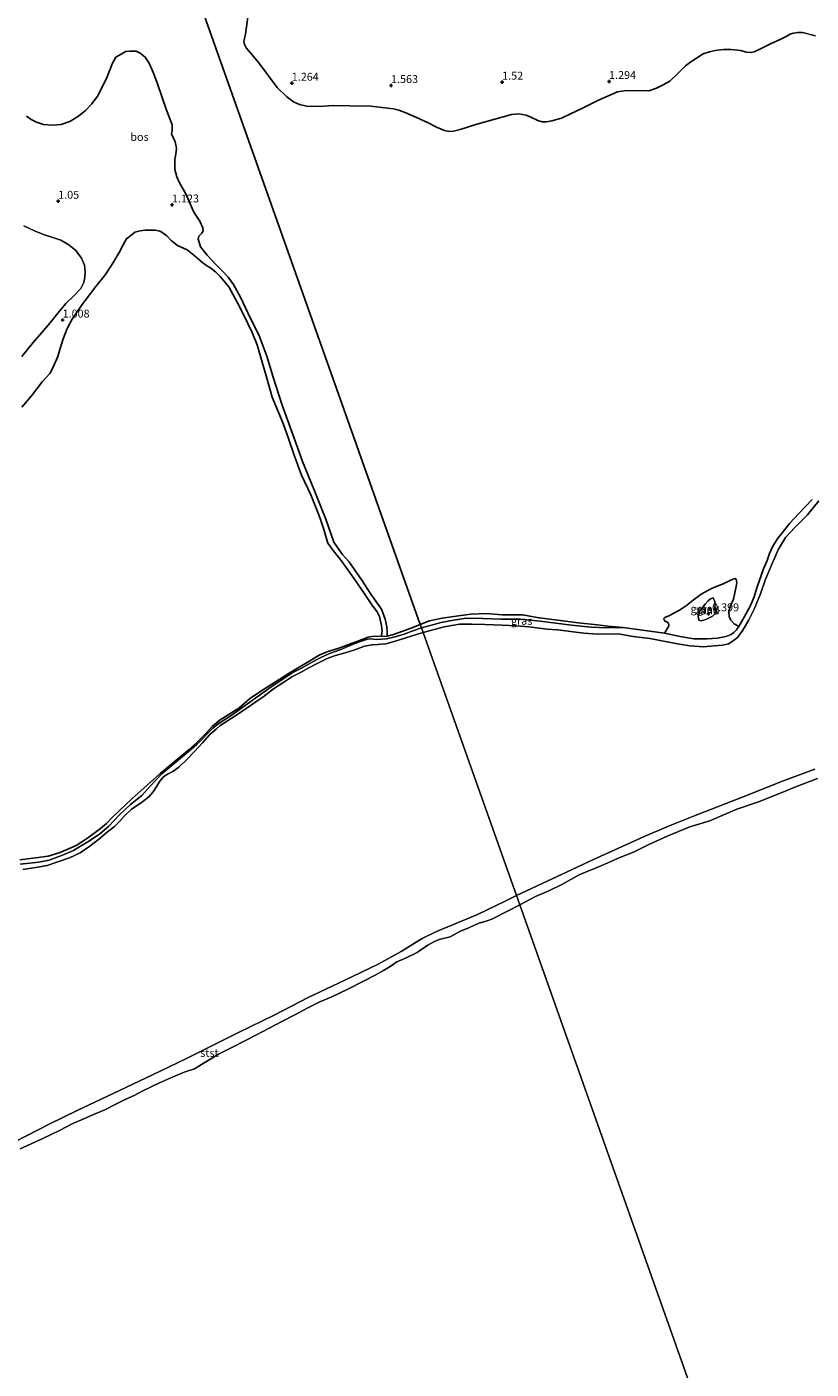
# Model space of a CAD drawing. Units: metres. Extents: x 49996 to 60003, y 418750 to 425003.
# Drawn here: x 53874 to 54122, y 421413 to 421836 of the extents above; entities that cross this region are included whole.
import ezdxf
from ezdxf.enums import TextEntityAlignment as Align

# ---------------------------------------------------------------- set-up
doc = ezdxf.new("R2010")
doc.units = ezdxf.units.M
doc.layers.get('0').update_dxf_attribs({"lineweight": 25})
for name, color, linetype, lineweight in [('B-ME-GR-BOMENSTRUIKEN-GV-B6', 93, 'Continuous', 18), ('B-ME-GW-KRUINLIJN-L-B1', 93, 'Continuous', 18), ('B-ME-GW-TEENLIJN-L-B1', 93, 'Continuous', 18), ('B-ME-IE-GRASLAND-GV-B6', 93, 'Continuous', 18), ('B-ME-IE-GRONDWERKLIJN-GROND_NIETINGERICHT-GV-B6', 253, 'Continuous', 18), ('B-ME-IE-HULPGEOMETRIE-L-B1', 53, 'Continuous', 18), ('B-ME-OB-BEKLEDING-GV-B6', 253, 'Continuous', 18), ('B-ME-OB-WATERLIJN-L-B1', 133, 'OB-WATERLIJN', 18), ('B-ME-OG-WATER-GV-B6', 153, 'Continuous', 18)]:
    doc.layers.add(name, color=color, linetype=linetype, lineweight=lineweight)
doc.layers.add('B-ME-GR-BOS-GV-B6', color=10, linetype='Continuous')
doc.layers.add('B-ME-GW-HOOGTEPUNT-S-B1', color=10, linetype='Continuous')
doc.styles.add('NLCS-ISO', font='NLCS-ISO.TTF')
doc.linetypes.add('OB-WATERLIJN', pattern='A,10,[32,NLCS.SHX,S=2,R=0,X=0,Y=0],-12', length=22)

# ---------------------------------------------------------------- blocks, each defined once
blk = doc.blocks.new('hoogtepunt')
for p, q in [((-0.5, 0), (0.5, 0)), ((0, 0.5), (0, -0.5))]:
    blk.add_line(p, q)

msp = doc.modelspace()

# ---------------------------------------------------------------- linework, layer by layer
at = {"layer": 'B-ME-GR-BOMENSTRUIKEN-GV-B6'}
for points in [[(53873.025, 421773.388, 1.037), (53876.441, 421771.823, 1.083), (53879.258, 421770.705, 1.106)], [(53879.258, 421770.705, 1.106), (53882.184, 421769.745, 1.126), (53884.671, 421768.881, 1.118), (53887.198, 421767.421, 1.095), (53889.409, 421765.691, 1.076), (53891.247, 421763.265, 1.06), (53892.195, 421761.067, 1.083), (53892.449, 421758.877, 1.095), (53892.275, 421757.112, 1.102), (53891.979, 421755.589, 1.102), (53890.978, 421753.624, 1.064), (53888.859, 421751.362, 1.056), (53886.278, 421748.903, 1.11), (53883.737, 421745.847, 1.095), (53881.221, 421742.719, 1.095), (53878.062, 421739.088, 1.025), (53875.944, 421736.583, 1.079), (53872.363, 421732.159, 1.014)]]:
    msp.add_polyline3d(points, dxfattribs=at)
at = {"layer": 'B-ME-GR-BOS-GV-B6'}
for points in [[(53872.458, 421889.693, 1.347), (53874.932, 421890.128, 1.347), (53877.443, 421890.333, 1.35), (53879.834, 421890.297, 1.358), (53882.734, 421890.069, 1.35), (53886.723, 421889.364, 1.347), (53889.43, 421888.87, 1.35), (53891.763, 421888.532, 1.347), (53894.324, 421888.351, 1.347), (53897.067, 421888.111, 1.347), (53899.485, 421887.639, 1.35), (53901.141, 421887.273, 1.347), (53903.138, 421886.498, 1.324), (53905.268, 421885.446, 1.32), (53907.097, 421884.331, 1.32), (53909.485, 421882.519, 1.32), (53912.651, 421879.842, 1.32), (53915.077, 421877.559, 1.316), (53917.643, 421874.761, 1.316), (53998.241, 421647.656, 0.535)], [(54122.009, 421687.074, -0.086), (54117.743, 421682.689, 0.01), (54114.806, 421679.491, -0.036), (54112.577, 421676.7, -0.067), (54110.909, 421674.507, -0.09), (54109.461, 421672.147, -0.112), (54108.542, 421670.01, -0.12), (54107.743, 421667.875, -0.128), (54106.577, 421665.167, -0.128), (54104.503, 421659.236, -0.112), (54103.7, 421656.412, -0.101), (54102.474, 421653.643, -0.097), (54100.521, 421649.936, -0.105), (54098.789, 421646.993, -0.135), (54097.371, 421647.832, 0.048), (54096.299, 421648.952, 0.082), (54095.817, 421650.115, 0.063), (54095.691, 421651.763, 0.04), (54096.213, 421653.515, 0.033), (54097.106, 421655.595, 0.029), (54097.601, 421657.659, 0.036), (54097.977, 421659.602, 0.04), (54098.167, 421660.916, 0.044), (54097.975, 421661.938, 0.048), (54097.588, 421662.126, 0.052), (54096.508, 421661.753, 0.052), (54093.85, 421660.472, 0.048), (54090.421, 421659.086, 0.033), (54086.962, 421657.206, 0.029), (54084.382, 421655.347, -0.028), (54082.33, 421653.591, -0.025), (54080.059, 421652.122, -0.006), (54076.768, 421650.34, 0.078), (54075.436, 421649.88, 0.116), (54075.115, 421649.527, 0.12), (54075.228, 421649.083, 0.128), (54075.557, 421648.713, 0.131), (54076.393, 421648.277, 0.082), (54076.737, 421647.631, 0.105), (54076.705, 421647.257, 0.105), (54076.482, 421646.737, 0.093), (54075.334, 421644.912, -0.158), (54068.448, 421645.888, -0.151), (54062.24, 421646.654, -0.101), (54057.462, 421647.145, -0.025), (54054.148, 421647.496, 0.22), (54048.122, 421648.203, 0.266), (54041.625, 421648.99, 0.27), (54035.757, 421649.711, 0.273), (54030.514, 421650.729, 0.315), (54024.085, 421650.731, 0.346), (54019.164, 421651.052, 0.358), (54014.151, 421650.936, 0.358), (54010.254, 421650.398, 0.369), (54005.09, 421649.665, 0.319), (54001.172, 421648.837, 0.342), (53998.241, 421647.656, 0.535), (53917.643, 421874.761, 1.316)], [(53944.169, 421842.341, 1.232), (53943.023, 421833.901, 1.225), (53942.543, 421831.564, 1.221), (53942.685, 421830.688, 1.221), (53943.214, 421829.624, 1.221), (53944.456, 421828.123, 1.217), (53947.221, 421824.895, 1.213), (53953.016, 421817.085, 1.244), (53956.065, 421814.197, 1.225), (53958.223, 421812.61, 1.248), (53960.119, 421811.777, 1.274), (53962.325, 421811.212, 1.316), (53966.137, 421811.121, 1.316), (53970.714, 421811.376, 1.403), (53975.848, 421811.3, 1.411), (53982.629, 421811.23, 1.441), (53989.816, 421810.335, 1.464), (53991.491, 421809.908, 1.468), (53993.7, 421809.103, 1.457), (53997.058, 421807.649, 1.438), (54000.537, 421806.076, 1.438), (54003.33, 421804.628, 1.438), (54005.855, 421803.49, 1.434), (54007.384, 421803.254, 1.426), (54008.73, 421803.317, 1.403), (54010.817, 421803.796, 1.381), (54015.764, 421805.425, 1.354), (54021.816, 421807.115, 1.358), (54027.066, 421808.567, 1.381), (54029.323, 421808.784, 1.476), (54031.612, 421808.328, 1.449), (54033.133, 421807.767, 1.426), (54035.344, 421806.722, 1.362), (54036.695, 421806.304, 1.354), (54038.066, 421806.295, 1.346), (54039.782, 421806.566, 1.343), (54042.79, 421807.404, 1.369), (54045.445, 421808.684, 1.35), (54049.69, 421810.714, 1.312), (54054.485, 421813.134, 1.324), (54060.467, 421815.724, 1.282), (54063.287, 421816.176, 1.308), (54066.702, 421816.069, 1.301), (54068.818, 421816.116, 1.267), (54070.357, 421816.085, 1.255), (54072.812, 421816.893, 1.255), (54074.976, 421817.963, 1.255), (54077.008, 421819.067, 1.327), (54079.554, 421821.475, 1.381), (54082.016, 421823.894, 1.4), (54083.625, 421825.174, 1.384), (54087.54, 421827.694, 1.384), (54089.588, 421828.401, 1.384), (54091.303, 421828.793, 1.384), (54094.029, 421829.051, 1.384), (54096.349, 421829.088, 1.381), (54099.394, 421828.773, 1.381), (54101.239, 421828.204, 1.384), (54102.55, 421828.134, 1.384), (54103.714, 421828.375, 1.384), (54105.197, 421829.089, 1.384), (54108.795, 421830.895, 1.392), (54112.05, 421832.302, 1.392), (54114.166, 421833.395, 1.396), (54114.905, 421833.932, 1.396), (54116.044, 421834.245, 1.392), (54117.412, 421834.476, 1.396), (54118.963, 421834.409, 1.392), (54123.049, 421833.408, 1.377)], [(53998.241, 421647.656, 0.535), (53995.901, 421646.655, 0.508), (53992.716, 421645.497, 0.501), (53989.734, 421644.447, 0.452), (53987.724, 421643.925, 0.414), (53987.752, 421645.422, 0.598), (53987.704, 421646.879, 0.644), (53987.125, 421649.304, 0.621), (53985.974, 421652.463, 0.736), (53982.642, 421657.181, 0.919), (53979.818, 421661.587, 0.896), (53975.647, 421667.472, 0.927), (53973.57, 421669.793, 0.896), (53970.919, 421673.572, 0.938), (53968.371, 421680.854, 0.896), (53964.617, 421690.389, 0.907), (53961, 421699.043, 0.949), (53958.831, 421705.324, 0.957), (53954.621, 421716.801, 1.087), (53951.763, 421725.712, 1.213), (53949.774, 421732.296, 1.202), (53947.217, 421739.011, 1.202), (53944.461, 421744.408, 1.224), (53941.604, 421750.698, 1.37), (53939.289, 421754.914, 1.496), (53937.587, 421757.2, 1.599), (53935.718, 421759.147, 1.568), (53933.606, 421761.335, 1.499), (53930.898, 421764.208, 1.37), (53928.772, 421766.794, 1.324), (53928.244, 421768.591, 1.255), (53928.036, 421769.206, 1.251), (53928.309, 421770.186, 1.301), (53929.21, 421771.096, 1.373), (53929.665, 421771.895, 1.4), (53929.516, 421772.812, 1.408), (53928.563, 421774.909, 1.415), (53926.75, 421777.763, 1.385), (53924.076, 421783.752, 1.358), (53922.309, 421786.823, 1.331), (53921.333, 421788.871, 1.362), (53920.766, 421791.26, 1.358), (53920.738, 421794.436, 1.484), (53920.996, 421796.055, 1.503), (53921.276, 421797.965, 1.545), (53920.856, 421799.919, 1.572), (53920.149, 421801.293, 1.572), (53919.685, 421802.426, 1.58), (53919.86, 421803.574, 1.591), (53919.888, 421805.277, 1.595), (53917.943, 421810.303, 1.553), (53915.333, 421817.887, 1.507), (53913.938, 421821.648, 1.522), (53912.582, 421824.818, 1.541), (53911.341, 421826.696, 1.484), (53909.801, 421827.908, 1.377), (53908.458, 421828.542, 1.347), (53906.465, 421828.592, 1.354), (53905.221, 421828.453, 1.312), (53902.102, 421826.711, 1.247), (53901.012, 421824.81, 1.263), (53899.188, 421819.958, 1.194), (53896.269, 421814.412, 1.24), (53894.542, 421811.892, 1.232), (53892.463, 421809.816, 1.247), (53890.249, 421808.018, 1.244), (53887.528, 421806.411, 1.247), (53884.791, 421805.443, 1.259), (53882.099, 421805.176, 1.247), (53879.212, 421805.367, 1.202), (53876.986, 421806.105, 1.205), (53875.303, 421807.027, 1.224), (53873.921, 421808.01, 1.179)], [(53872.366, 421716.193, 0.949), (53875.416, 421719.806, 0.988), (53878.849, 421724.195, 1.018), (53881.287, 421726.876, 0.995), (53882.172, 421728.668, 0.988), (53883.797, 421732.202, 1.041), (53884.414, 421734.428, 1.041), (53885.412, 421737.79, 1.037), (53886.665, 421740.997, 1.03), (53888.305, 421744.012, 1.033), (53891.422, 421748.616, 1.011), (53895.718, 421754.265, 1.095), (53898.779, 421758.085, 1.06), (53901.129, 421761.623, 1.064), (53903.153, 421765.05, 1.064), (53904.397, 421767.448, 1.083), (53905.487, 421769.349, 1.098), (53907.195, 421770.734, 1.129), (53908.134, 421771.415, 1.14), (53909.786, 421771.894, 1.137), (53911.367, 421772.108, 1.144), (53914.604, 421772.075, 1.129), (53915.97, 421771.732, 1.114), (53916.636, 421771.433, 1.133), (53918.2, 421770.269, 1.125), (53919.596, 421768.766, 1.152), (53921.572, 421767.218, 1.121), (53924.562, 421765.892, 1.19), (53926.756, 421764.176, 1.263), (53928.879, 421762.314, 1.251), (53930.127, 421761.366, 1.385), (53932.102, 421760.06, 1.438), (53933.605, 421758.956, 1.469), (53934.989, 421757.489, 1.484), (53937.759, 421754.194, 1.37), (53940.403, 421749.364, 1.316), (53942.269, 421745.641, 1.286), (53945.1, 421739.785, 1.194), (53946.689, 421735.928, 1.19), (53948.101, 421731.165, 1.194), (53949.796, 421725.328, 1.117), (53951.444, 421719.394, 1.041), (53954.951, 421711.066, 0.98), (53956.641, 421706.316, 0.98), (53958.393, 421701.022, 0.976), (53960.731, 421694.718, 0.98), (53963.684, 421688.5, 0.919), (53966.154, 421682.281, 0.892), (53966.89, 421680.11, 0.892), (53967.894, 421677.265, 0.9), (53968.557, 421675.07, 0.862), (53969.073, 421673.309, 0.865), (53970.751, 421670.975, 0.858), (53972.914, 421668.28, 0.877), (53975.346, 421664.91, 0.858), (53978.227, 421660.927, 0.858), (53981.257, 421656.389, 0.797), (53982.972, 421653.825, 0.713), (53984.589, 421651.671, 0.69), (53985.394, 421650.129, 0.59), (53985.975, 421647.342, 0.556), (53986.165, 421645.471, 0.568), (53985.892, 421643.821, 0.501)], [(53985.892, 421643.821, 0.501), (53984.415, 421643.956, 0.55), (53982.939, 421643.854, 0.569), (53981.75, 421643.61, 0.685), (53979.897, 421642.863, 0.779), (53978.554, 421642.368, 0.802), (53976.748, 421641.717, 0.806), (53974.027, 421640.715, 0.806), (53971.888, 421639.991, 0.806), (53969.071, 421639.155, 0.806), (53966.327, 421637.987, 0.806), (53963.372, 421636.152, 0.806), (53956.808, 421632.298, 0.809), (53948.229, 421626.769, 0.761), (53944.302, 421624.166, 0.753), (53940.924, 421621.233, 0.61), (53935.026, 421617.526, 0.64), (53932.643, 421615.527, 0.64), (53930.452, 421613.195, 0.644), (53927.739, 421610.527, 0.644), (53925.239, 421608.17, 0.648), (53920.521, 421604.266, 0.651), (53917.794, 421601.991, 0.663), (53916.051, 421600.566, 0.678), (53912.875, 421597.741, 0.682), (53907.103, 421592.606, 0.715), (53901.072, 421586.827, 0.764), (53899.166, 421584.83, 0.764), (53897.293, 421583.202, 0.753), (53893.177, 421580.218, 0.685), (53889.606, 421577.855, 0.693), (53884.545, 421575.664, 0.678), (53880.754, 421574.539, 0.655), (53876.721, 421574.007, 0.614), (53871.796, 421573.411, 0.636)]]:
    msp.add_polyline3d(points, dxfattribs=at)
at = {"layer": 'B-ME-GW-KRUINLIJN-L-B1'}
for points in [[(54062.24, 421646.654, -0.101), (54057.462, 421647.145, -0.025), (54054.148, 421647.496, 0.22), (54048.122, 421648.203, 0.266), (54041.625, 421648.99, 0.27), (54035.757, 421649.711, 0.273), (54030.514, 421650.729, 0.315), (54024.085, 421650.731, 0.346), (54019.164, 421651.052, 0.358), (54014.151, 421650.936, 0.358), (54010.254, 421650.398, 0.369), (54005.09, 421649.665, 0.319), (54001.172, 421648.837, 0.342), (53998.241, 421647.656, 0.535)], [(53998.241, 421647.656, 0.535), (53995.901, 421646.655, 0.508), (53992.716, 421645.497, 0.501), (53989.734, 421644.447, 0.452), (53987.724, 421643.925, 0.414), (53985.892, 421643.821, 0.501), (53984.415, 421643.956, 0.55), (53982.939, 421643.854, 0.569), (53981.75, 421643.61, 0.685), (53979.897, 421642.863, 0.779), (53978.554, 421642.368, 0.802), (53976.748, 421641.717, 0.806), (53974.027, 421640.715, 0.806), (53971.888, 421639.991, 0.806), (53969.071, 421639.155, 0.806), (53966.327, 421637.987, 0.806), (53963.372, 421636.152, 0.806), (53956.808, 421632.298, 0.809), (53948.229, 421626.769, 0.761), (53944.302, 421624.166, 0.753), (53940.924, 421621.233, 0.61), (53935.026, 421617.526, 0.64), (53932.643, 421615.527, 0.64), (53930.452, 421613.195, 0.644), (53927.739, 421610.527, 0.644), (53925.239, 421608.17, 0.648), (53920.521, 421604.266, 0.651), (53917.794, 421601.991, 0.663), (53916.051, 421600.566, 0.678), (53912.875, 421597.741, 0.682), (53907.103, 421592.606, 0.715), (53901.072, 421586.827, 0.764), (53899.166, 421584.83, 0.764), (53897.293, 421583.202, 0.753), (53893.177, 421580.218, 0.685), (53889.606, 421577.855, 0.693), (53884.545, 421575.664, 0.678), (53880.754, 421574.539, 0.655), (53876.721, 421574.007, 0.614), (53871.796, 421573.411, 0.636)]]:
    msp.add_polyline3d(points, dxfattribs=at)
at = {"layer": 'B-ME-GW-TEENLIJN-L-B1'}
for points in [[(53998.609, 421646.619, -0.087), (53996.155, 421645.788, -0.06), (53992.769, 421644.521, -0.052), (53990.201, 421643.771, -0.045), (53987.598, 421643.127, -0.045), (53984.361, 421642.945, -0.037), (53982.479, 421643.102, -0.037), (53981.551, 421643.026, -0.037), (53979.317, 421642.229, -0.034), (53977.048, 421641.421, -0.037), (53973.116, 421639.771, -0.03), (53969.61, 421638.504, -0.03), (53966.558, 421637.072, -0.026), (53963.637, 421635.487, -0.026), (53960.895, 421633.961, -0.026), (53957.772, 421632.387, 0.008), (53954.498, 421630.204, 0.008), (53951.14, 421627.914, -0.007), (53940.274, 421620.219, -0.075), (53938.151, 421618.744, -0.075), (53934.698, 421616.501, -0.064), (53932.706, 421614.873, -0.06), (53927.636, 421609.777, -0.056), (53916.635, 421600.486, -0.052), (53914.693, 421598.477, -0.06), (53912.928, 421596.647, -0.06), (53910.264, 421593.717, -0.188), (53906.755, 421590.819, -0.244), (53903.212, 421587.552, -0.225), (53899.861, 421583.953, -0.207), (53897.051, 421581.57, -0.199), (53893.801, 421579.317, -0.203), (53890.916, 421577.624, -0.177), (53888.673, 421576.268, -0.158), (53885.24, 421574.787, -0.15), (53880.998, 421573.231, -0.116), (53877.716, 421572.596, -0.098), (53871.887, 421571.972, -0.229)], [(53998.609, 421646.619, -0.087), (54004.777, 421648.306, -0.385), (54008.684, 421649.049, -0.381), (54012.738, 421649.601, -0.312), (54017.983, 421649.514, -0.29), (54023.736, 421649.359, -0.232), (54029.718, 421649.364, -0.347), (54036.057, 421648.684, -0.374), (54045.991, 421647.428, -0.332), (54052.148, 421646.806, -0.251), (54057.214, 421646.536, -0.263), (54062.24, 421646.654, -0.101)]]:
    msp.add_polyline3d(points, dxfattribs=at)
at = {"layer": 'B-ME-IE-GRASLAND-GV-B6'}
for points in [[(54123.049, 421833.408, 1.377), (54118.963, 421834.409, 1.392), (54117.412, 421834.476, 1.396), (54116.044, 421834.245, 1.392), (54114.905, 421833.932, 1.396), (54114.166, 421833.395, 1.396), (54112.05, 421832.302, 1.392), (54108.795, 421830.895, 1.392), (54105.197, 421829.089, 1.384), (54103.714, 421828.375, 1.384), (54102.55, 421828.134, 1.384), (54101.239, 421828.204, 1.384), (54099.394, 421828.773, 1.381), (54096.349, 421829.088, 1.381), (54094.029, 421829.051, 1.384), (54091.303, 421828.793, 1.384), (54089.588, 421828.401, 1.384), (54087.54, 421827.694, 1.384), (54083.625, 421825.174, 1.384), (54082.016, 421823.894, 1.4), (54079.554, 421821.475, 1.381), (54077.008, 421819.067, 1.327), (54074.976, 421817.963, 1.255), (54072.812, 421816.893, 1.255), (54070.357, 421816.085, 1.255), (54068.818, 421816.116, 1.267), (54066.702, 421816.069, 1.301), (54063.287, 421816.176, 1.308), (54060.467, 421815.724, 1.282), (54054.485, 421813.134, 1.324), (54049.69, 421810.714, 1.312), (54045.445, 421808.684, 1.35), (54042.79, 421807.404, 1.369), (54039.782, 421806.566, 1.343), (54038.066, 421806.295, 1.346), (54036.695, 421806.304, 1.354), (54035.344, 421806.722, 1.362), (54033.133, 421807.767, 1.426), (54031.612, 421808.328, 1.449), (54029.323, 421808.784, 1.476), (54027.066, 421808.567, 1.381), (54021.816, 421807.115, 1.358), (54015.764, 421805.425, 1.354), (54010.817, 421803.796, 1.381), (54008.73, 421803.317, 1.403), (54007.384, 421803.254, 1.426), (54005.855, 421803.49, 1.434), (54003.33, 421804.628, 1.438), (54000.537, 421806.076, 1.438), (53997.058, 421807.649, 1.438), (53993.7, 421809.103, 1.457), (53991.491, 421809.908, 1.468), (53989.816, 421810.335, 1.464), (53982.629, 421811.23, 1.441), (53975.848, 421811.3, 1.411), (53970.714, 421811.376, 1.403), (53966.137, 421811.121, 1.316), (53962.325, 421811.212, 1.316), (53960.119, 421811.777, 1.274), (53958.223, 421812.61, 1.248), (53956.065, 421814.197, 1.225), (53953.016, 421817.085, 1.244), (53947.221, 421824.895, 1.213), (53944.456, 421828.123, 1.217), (53943.214, 421829.624, 1.221), (53942.685, 421830.688, 1.221), (53942.543, 421831.564, 1.221), (53943.023, 421833.901, 1.225), (53944.169, 421842.341, 1.232)], [(53873.921, 421808.01, 1.179), (53875.303, 421807.027, 1.224), (53876.986, 421806.105, 1.205), (53879.212, 421805.367, 1.202), (53882.099, 421805.176, 1.247), (53884.791, 421805.443, 1.259), (53887.528, 421806.411, 1.247), (53890.249, 421808.018, 1.244), (53892.463, 421809.816, 1.247), (53894.542, 421811.892, 1.232), (53896.269, 421814.412, 1.24), (53899.188, 421819.958, 1.194), (53901.012, 421824.81, 1.263), (53902.102, 421826.711, 1.247), (53905.221, 421828.453, 1.312), (53906.465, 421828.592, 1.354), (53908.458, 421828.542, 1.347), (53909.801, 421827.908, 1.377), (53911.341, 421826.696, 1.484), (53912.582, 421824.818, 1.541), (53913.938, 421821.648, 1.522), (53915.333, 421817.887, 1.507), (53917.943, 421810.303, 1.553), (53919.888, 421805.277, 1.595), (53919.86, 421803.574, 1.591), (53919.685, 421802.426, 1.58), (53920.149, 421801.293, 1.572), (53920.856, 421799.919, 1.572), (53921.276, 421797.965, 1.545), (53920.996, 421796.055, 1.503), (53920.738, 421794.436, 1.484), (53920.766, 421791.26, 1.358), (53921.333, 421788.871, 1.362), (53922.309, 421786.823, 1.331), (53924.076, 421783.752, 1.358), (53926.75, 421777.763, 1.385), (53928.563, 421774.909, 1.415), (53929.516, 421772.812, 1.408), (53929.665, 421771.895, 1.4), (53929.21, 421771.096, 1.373), (53928.309, 421770.186, 1.301), (53928.036, 421769.206, 1.251), (53928.244, 421768.591, 1.255), (53928.772, 421766.794, 1.324), (53930.898, 421764.208, 1.37), (53933.606, 421761.335, 1.499), (53935.718, 421759.147, 1.568), (53937.587, 421757.2, 1.599), (53939.289, 421754.914, 1.496), (53941.604, 421750.698, 1.37), (53944.461, 421744.408, 1.224), (53947.217, 421739.011, 1.202), (53949.774, 421732.296, 1.202), (53951.763, 421725.712, 1.213), (53954.621, 421716.801, 1.087), (53958.831, 421705.324, 0.957), (53961, 421699.043, 0.949), (53964.617, 421690.389, 0.907), (53968.371, 421680.854, 0.896), (53970.919, 421673.572, 0.938), (53973.57, 421669.793, 0.896), (53975.647, 421667.472, 0.927), (53979.818, 421661.587, 0.896), (53982.642, 421657.181, 0.919), (53985.974, 421652.463, 0.736), (53987.125, 421649.304, 0.621), (53987.704, 421646.879, 0.644), (53987.752, 421645.422, 0.598), (53987.724, 421643.925, 0.414), (53985.892, 421643.821, 0.501), (53986.165, 421645.471, 0.568), (53985.975, 421647.342, 0.556), (53985.394, 421650.129, 0.59), (53984.589, 421651.671, 0.69), (53982.972, 421653.825, 0.713), (53981.257, 421656.389, 0.797), (53978.227, 421660.927, 0.858), (53975.346, 421664.91, 0.858), (53972.914, 421668.28, 0.877), (53970.751, 421670.975, 0.858), (53969.073, 421673.309, 0.865), (53968.557, 421675.07, 0.862), (53967.894, 421677.265, 0.9), (53966.89, 421680.11, 0.892), (53966.154, 421682.281, 0.892), (53963.684, 421688.5, 0.919), (53960.731, 421694.718, 0.98), (53958.393, 421701.022, 0.976), (53956.641, 421706.316, 0.98), (53954.951, 421711.066, 0.98), (53951.444, 421719.394, 1.041), (53949.796, 421725.328, 1.117), (53948.101, 421731.165, 1.194), (53946.689, 421735.928, 1.19), (53945.1, 421739.785, 1.194), (53942.269, 421745.641, 1.286), (53940.403, 421749.364, 1.316), (53937.759, 421754.194, 1.37), (53934.989, 421757.489, 1.484), (53933.605, 421758.956, 1.469), (53932.102, 421760.06, 1.438), (53930.127, 421761.366, 1.385), (53928.879, 421762.314, 1.251), (53926.756, 421764.176, 1.263), (53924.562, 421765.892, 1.19), (53921.572, 421767.218, 1.121), (53919.596, 421768.766, 1.152), (53918.2, 421770.269, 1.125), (53916.636, 421771.433, 1.133), (53915.97, 421771.732, 1.114), (53914.604, 421772.075, 1.129), (53911.367, 421772.108, 1.144), (53909.786, 421771.894, 1.137), (53908.134, 421771.415, 1.14), (53907.195, 421770.734, 1.129), (53905.487, 421769.349, 1.098), (53904.397, 421767.448, 1.083), (53903.153, 421765.05, 1.064), (53901.129, 421761.623, 1.064), (53898.779, 421758.085, 1.06), (53895.718, 421754.265, 1.095), (53891.422, 421748.616, 1.011), (53888.305, 421744.012, 1.033), (53886.665, 421740.997, 1.03), (53885.412, 421737.79, 1.037), (53884.414, 421734.428, 1.041), (53883.797, 421732.202, 1.041), (53882.172, 421728.668, 0.988), (53881.287, 421726.876, 0.995), (53878.849, 421724.195, 1.018), (53875.416, 421719.806, 0.988), (53872.366, 421716.193, 0.949)], [(53872.363, 421732.159, 1.014), (53875.944, 421736.583, 1.079), (53878.062, 421739.088, 1.025), (53881.221, 421742.719, 1.095), (53883.737, 421745.847, 1.095), (53886.278, 421748.903, 1.11), (53888.859, 421751.362, 1.056), (53890.978, 421753.624, 1.064), (53891.979, 421755.589, 1.102), (53892.275, 421757.112, 1.102), (53892.449, 421758.877, 1.095), (53892.195, 421761.067, 1.083), (53891.247, 421763.265, 1.06), (53889.409, 421765.691, 1.076), (53887.198, 421767.421, 1.095), (53884.671, 421768.881, 1.118), (53882.184, 421769.745, 1.126), (53879.258, 421770.705, 1.106), (53876.441, 421771.823, 1.083), (53873.025, 421773.388, 1.037)], [(54097.601, 421657.659, 0.036), (54097.106, 421655.595, 0.029), (54096.213, 421653.515, 0.033), (54095.691, 421651.763, 0.04), (54095.817, 421650.115, 0.063), (54096.299, 421648.952, 0.082), (54097.371, 421647.832, 0.048), (54098.789, 421646.993, -0.135), (54098.051, 421645.97, -0.139), (54097.191, 421645.067, -0.132), (54096.375, 421644.502, -0.112), (54094.667, 421643.831, -0.124), (54092.099, 421643.307, -0.174), (54088.863, 421643.078, -0.17), (54084.633, 421643.153, -0.193), (54080.275, 421643.83, -0.185), (54075.334, 421644.912, -0.158), (54076.482, 421646.737, 0.093), (54076.705, 421647.257, 0.105), (54076.737, 421647.631, 0.105), (54076.393, 421648.277, 0.082), (54075.557, 421648.713, 0.131), (54075.228, 421649.083, 0.128), (54075.115, 421649.527, 0.12), (54075.436, 421649.88, 0.116), (54076.768, 421650.34, 0.078), (54080.059, 421652.122, -0.006), (54082.33, 421653.591, -0.025), (54084.382, 421655.347, -0.028), (54086.962, 421657.206, 0.029), (54090.421, 421659.086, 0.033), (54093.85, 421660.472, 0.048), (54096.508, 421661.753, 0.052), (54097.588, 421662.126, 0.052), (54097.975, 421661.938, 0.048), (54098.167, 421660.916, 0.044), (54097.977, 421659.602, 0.04), (54097.601, 421657.659, 0.036)], [(54086.153, 421649.001, -0.295), (54086.979, 421648.736, -0.295), (54088.373, 421649.218, -0.295), (54090.121, 421650.005, -0.295), (54090.421, 421650.201, -0.295), (54091.698, 421651.285, -0.295), (54091.607, 421652.079, -0.295), (54091.296, 421652.981, -0.295), (54091.394, 421654.025, -0.295), (54091.161, 421655.23, -0.295), (54090.714, 421655.993, -0.295), (54089.894, 421655.71, -0.295), (54089.105, 421655.07, -0.295), (54088.155, 421654.099, -0.304), (54087.344, 421652.993, -0.304), (54086.533, 421651.887, -0.304), (54086.003, 421650.235, -0.338), (54086.091, 421649.714, -0.295), (54086.153, 421649.001, -0.295)], [(54062.24, 421646.654, -0.101), (54057.214, 421646.536, -0.263), (54052.148, 421646.806, -0.251), (54045.991, 421647.428, -0.332), (54036.057, 421648.684, -0.374), (54029.718, 421649.364, -0.347), (54023.736, 421649.359, -0.232), (54017.983, 421649.514, -0.29), (54012.738, 421649.601, -0.312), (54008.684, 421649.049, -0.381), (54004.777, 421648.306, -0.385), (53998.609, 421646.619, -0.087), (53998.241, 421647.656, 0.535), (54001.172, 421648.837, 0.342), (54005.09, 421649.665, 0.319), (54010.254, 421650.398, 0.369), (54014.151, 421650.936, 0.358), (54019.164, 421651.052, 0.358), (54024.085, 421650.731, 0.346), (54030.514, 421650.729, 0.315), (54035.757, 421649.711, 0.273), (54041.625, 421648.99, 0.27), (54048.122, 421648.203, 0.266), (54054.148, 421647.496, 0.22), (54057.462, 421647.145, -0.025), (54062.24, 421646.654, -0.101)], [(53871.796, 421573.411, 0.636), (53876.721, 421574.007, 0.614), (53880.754, 421574.539, 0.655), (53884.545, 421575.664, 0.678), (53889.606, 421577.855, 0.693), (53893.177, 421580.218, 0.685), (53897.293, 421583.202, 0.753), (53899.166, 421584.83, 0.764), (53901.072, 421586.827, 0.764), (53907.103, 421592.606, 0.715), (53912.875, 421597.741, 0.682), (53916.051, 421600.566, 0.678), (53917.794, 421601.991, 0.663), (53920.521, 421604.266, 0.651), (53925.239, 421608.17, 0.648), (53927.739, 421610.527, 0.644), (53930.452, 421613.195, 0.644), (53932.643, 421615.527, 0.64), (53935.026, 421617.526, 0.64), (53940.924, 421621.233, 0.61), (53944.302, 421624.166, 0.753), (53948.229, 421626.769, 0.761), (53956.808, 421632.298, 0.809), (53963.372, 421636.152, 0.806), (53966.327, 421637.987, 0.806), (53969.071, 421639.155, 0.806), (53971.888, 421639.991, 0.806), (53974.027, 421640.715, 0.806), (53976.748, 421641.717, 0.806), (53978.554, 421642.368, 0.802), (53979.897, 421642.863, 0.779), (53981.75, 421643.61, 0.685), (53982.939, 421643.854, 0.569), (53984.415, 421643.956, 0.55), (53985.892, 421643.821, 0.501), (53987.724, 421643.925, 0.414), (53989.734, 421644.447, 0.452), (53992.716, 421645.497, 0.501), (53995.901, 421646.655, 0.508), (53998.241, 421647.656, 0.535), (53998.609, 421646.619, -0.087), (53996.155, 421645.788, -0.06), (53992.769, 421644.521, -0.052), (53990.201, 421643.771, -0.045), (53987.598, 421643.127, -0.045), (53984.361, 421642.945, -0.037), (53982.479, 421643.102, -0.037), (53981.551, 421643.026, -0.037), (53979.317, 421642.229, -0.034), (53977.048, 421641.421, -0.037), (53973.116, 421639.771, -0.03), (53969.61, 421638.504, -0.03), (53966.558, 421637.072, -0.026), (53963.637, 421635.487, -0.026), (53960.895, 421633.961, -0.026), (53957.772, 421632.387, 0.008), (53954.498, 421630.204, 0.008), (53951.14, 421627.914, -0.007), (53940.274, 421620.219, -0.075), (53938.151, 421618.744, -0.075), (53934.698, 421616.501, -0.064), (53932.706, 421614.873, -0.06), (53927.636, 421609.777, -0.056), (53916.635, 421600.486, -0.052), (53914.693, 421598.477, -0.06), (53912.928, 421596.647, -0.06), (53910.264, 421593.717, -0.188), (53906.755, 421590.819, -0.244), (53903.212, 421587.552, -0.225), (53899.861, 421583.953, -0.207), (53897.051, 421581.57, -0.199), (53893.801, 421579.317, -0.203), (53890.916, 421577.624, -0.177), (53888.673, 421576.268, -0.158), (53885.24, 421574.787, -0.15), (53880.998, 421573.231, -0.116), (53877.716, 421572.596, -0.098), (53871.887, 421571.972, -0.229)]]:
    msp.add_polyline3d(points, dxfattribs=at)
at = {"layer": 'B-ME-IE-GRONDWERKLIJN-GROND_NIETINGERICHT-GV-B6'}
for points in [[(54124.056, 421686.649, -0.25), (54120.479, 421682.26, -0.25), (54116.487, 421678.253, -0.25), (54113.537, 421675.091, -0.25), (54111.33, 421671.418, -0.25), (54109.325, 421666.925, -0.25), (54107.159, 421661.609, -0.25), (54105.648, 421657.327, -0.25), (54103.695, 421652.448, -0.25), (54101.98, 421649.107, -0.25), (54100.082, 421645.823, -0.25), (54098.523, 421643.668, -0.25), (54097.398, 421642.713, -0.25), (54095.525, 421641.581, -0.25), (54093.79, 421641.102, -0.25), (54091.025, 421640.915, -0.25), (54087.718, 421640.541, -0.25), (54083.316, 421640.879, -0.25), (54079.406, 421641.549, -0.25), (54070.676, 421643.181, -0.25), (54065.437, 421643.837, -0.25), (54061.381, 421644.578, -0.25), (54057.223, 421644.678, -0.25), (54054.179, 421644.596, -0.25), (54049.862, 421644.923, -0.25), (54041.609, 421645.993, -0.25), (54038.249, 421646.125, -0.25), (54032.549, 421646.945, -0.25), (54028.655, 421647.216, -0.25), (54024.097, 421647.42, -0.25), (54018.561, 421647.65, -0.25), (54014.5, 421647.702, -0.25), (54010.621, 421647.696, -0.25), (54005.737, 421646.857, -0.25), (53999.159, 421645.069, -0.25), (53998.609, 421646.619, -0.087), (54004.777, 421648.306, -0.385), (54008.684, 421649.049, -0.381), (54012.738, 421649.601, -0.312), (54017.983, 421649.514, -0.29), (54023.736, 421649.359, -0.232), (54029.718, 421649.364, -0.347), (54036.057, 421648.684, -0.374), (54045.991, 421647.428, -0.332), (54052.148, 421646.806, -0.251), (54057.214, 421646.536, -0.263), (54062.24, 421646.654, -0.101), (54068.448, 421645.888, -0.151), (54075.334, 421644.912, -0.158), (54080.275, 421643.83, -0.185), (54084.633, 421643.153, -0.193), (54088.863, 421643.078, -0.17), (54092.099, 421643.307, -0.174), (54094.667, 421643.831, -0.124), (54096.375, 421644.502, -0.112), (54097.191, 421645.067, -0.132), (54098.051, 421645.97, -0.139), (54098.789, 421646.993, -0.135), (54100.521, 421649.936, -0.105), (54102.474, 421653.643, -0.097), (54103.7, 421656.412, -0.101), (54104.503, 421659.236, -0.112), (54106.577, 421665.167, -0.128), (54107.743, 421667.875, -0.128), (54108.542, 421670.01, -0.12), (54109.461, 421672.147, -0.112), (54110.909, 421674.507, -0.09), (54112.577, 421676.7, -0.067), (54114.806, 421679.491, -0.036), (54117.743, 421682.689, 0.01), (54122.009, 421687.074, -0.086)], [(54086.003, 421650.235, -0.338), (54086.533, 421651.887, -0.304), (54087.344, 421652.993, -0.304), (54088.155, 421654.099, -0.304), (54089.105, 421655.07, -0.295), (54089.894, 421655.71, -0.295), (54090.714, 421655.993, -0.295), (54091.161, 421655.23, -0.295), (54091.394, 421654.025, -0.295), (54091.296, 421652.981, -0.295), (54091.607, 421652.079, -0.295), (54091.698, 421651.285, -0.295), (54090.421, 421650.201, -0.295), (54090.121, 421650.005, -0.295), (54088.373, 421649.218, -0.295), (54086.979, 421648.736, -0.295), (54086.153, 421649.001, -0.295), (54086.091, 421649.714, -0.295), (54086.003, 421650.235, -0.338)], [(53871.887, 421571.972, -0.229), (53877.716, 421572.596, -0.098), (53880.998, 421573.231, -0.116), (53885.24, 421574.787, -0.15), (53888.673, 421576.268, -0.158), (53890.916, 421577.624, -0.177), (53893.801, 421579.317, -0.203), (53897.051, 421581.57, -0.199), (53899.861, 421583.953, -0.207), (53903.212, 421587.552, -0.225), (53906.755, 421590.819, -0.244), (53910.264, 421593.717, -0.188), (53912.928, 421596.647, -0.06), (53914.693, 421598.477, -0.06), (53916.635, 421600.486, -0.052), (53927.636, 421609.777, -0.056), (53932.706, 421614.873, -0.06), (53934.698, 421616.501, -0.064), (53938.151, 421618.744, -0.075), (53940.274, 421620.219, -0.075), (53951.14, 421627.914, -0.007), (53954.498, 421630.204, 0.008), (53957.772, 421632.387, 0.008), (53960.895, 421633.961, -0.026), (53963.637, 421635.487, -0.026), (53966.558, 421637.072, -0.026), (53969.61, 421638.504, -0.03), (53973.116, 421639.771, -0.03), (53977.048, 421641.421, -0.037), (53979.317, 421642.229, -0.034), (53981.551, 421643.026, -0.037), (53982.479, 421643.102, -0.037), (53984.361, 421642.945, -0.037), (53987.598, 421643.127, -0.045), (53990.201, 421643.771, -0.045), (53992.769, 421644.521, -0.052), (53996.155, 421645.788, -0.06), (53998.609, 421646.619, -0.087), (53999.159, 421645.069, -0.25), (53997.65, 421644.635, -0.25), (53993.341, 421643.336, -0.25), (53990.008, 421642.247, -0.25), (53987.383, 421641.559, -0.25), (53984.757, 421641.353, -0.25), (53982.985, 421641.236, -0.25), (53980.613, 421640.754, -0.25), (53977.208, 421639.52, -0.25), (53974.524, 421638.651, -0.25), (53971.491, 421637.865, -0.25), (53968.796, 421636.912, -0.25), (53965.657, 421635.365, -0.25), (53963.012, 421633.906, -0.25), (53960.38, 421632.531, -0.25), (53957.65, 421631.083, -0.25), (53955.139, 421629.468, -0.25), (53951.919, 421627.331, -0.25), (53948.497, 421624.723, -0.25), (53946.323, 421623.181, -0.25), (53943.223, 421621.165, -0.25), (53939.715, 421618.689, -0.25), (53935.029, 421615.773, -0.25), (53933.769, 421614.622, -0.25), (53931.776, 421612.9, -0.25), (53929.402, 421610.285, -0.25), (53926.945, 421607.561, -0.25), (53924.414, 421604.933, -0.25), (53921.931, 421602.643, -0.25), (53920.057, 421601.284, -0.25), (53918.566, 421600.457, -0.25), (53917.196, 421599.63, -0.25), (53916.022, 421598.226, -0.25), (53914.85, 421596.34, -0.25), (53913.869, 421594.841, -0.25), (53912.466, 421593.279, -0.25), (53910.125, 421591.399, -0.25), (53907.073, 421589.359, -0.25), (53904.866, 421587.203, -0.25), (53903.26, 421585.411, -0.25), (53901.544, 421583.824, -0.25), (53899.466, 421582.235, -0.25), (53896.621, 421579.822, -0.25), (53893.896, 421577.651, -0.25), (53890.844, 421575.611, -0.25), (53887.477, 421574.028, -0.25), (53883.494, 421572.598, -0.25), (53880.414, 421571.594, -0.25), (53876.837, 421570.986, -0.25), (53872.766, 421570.291, -0.25)]]:
    msp.add_polyline3d(points, dxfattribs=at)
at = {"layer": 'B-ME-IE-HULPGEOMETRIE-L-B1'}
msp.add_polyline3d([(54098.415, 421365.39, -0.25), (54029.655, 421559.14, -0.25), (54028.603, 421562.104, -0.25), (53999.159, 421645.069, -0.25), (53998.609, 421646.619, -0.087), (53998.241, 421647.656, 0.535), (53917.643, 421874.761, 1.316), (53880.218, 421980.217, 1.274)], dxfattribs=at)
at = {"layer": 'B-ME-OB-BEKLEDING-GV-B6'}
for points in [[(54123.698, 421599.056, -0.25), (54117.016, 421596.499, -0.25), (54112.169, 421594.494, -0.25), (54104.996, 421591.684, -0.25), (54098.187, 421589.373, -0.25), (54089.7, 421585.696, -0.25), (54083.296, 421583.772, -0.25), (54076.16, 421580.852, -0.25), (54070.233, 421578.143, -0.25), (54065.538, 421575.818, -0.25), (54061.244, 421574.127, -0.25), (54055.537, 421571.618, -0.25), (54048.636, 421568.737, -0.25), (54042.949, 421565.573, -0.25), (54038.831, 421563.612, -0.25), (54034.662, 421561.8, -0.25), (54029.655, 421559.14, -0.25), (54028.603, 421562.104, -0.25), (54043.062, 421568.837, -0.25), (54052.897, 421573.517, -0.25), (54068.711, 421580.635, -0.25), (54076.632, 421584.033, -0.25), (54084.519, 421587.172, -0.25), (54102.128, 421594.001, -0.25), (54112.254, 421598.078, -0.25), (54122.814, 421601.975, -0.25)], [(53870.158, 421484.405, -0.25), (53881.023, 421489.946, -0.25), (53890.125, 421494.365, -0.25), (53901.233, 421499.665, -0.25), (53913.659, 421505.493, -0.25), (53924.176, 421510.512, -0.25), (53930.92, 421513.889, -0.25), (53940.661, 421518.807, -0.25), (53952.337, 421524.462, -0.25), (53962.79, 421529.905, -0.25), (53974.431, 421535.426, -0.25), (53984.934, 421540.481, -0.25), (53992.196, 421544.479, -0.25), (53996.4, 421547.116, -0.25), (53998.816, 421548.582, -0.25), (54003.324, 421550.797, -0.25), (54008.669, 421552.931, -0.25), (54016.25, 421556.107, -0.25), (54024.784, 421560.171, -0.25), (54028.603, 421562.104, -0.25), (54029.655, 421559.14, -0.25)], [(54029.655, 421559.14, -0.25), (54025.997, 421557.305, -0.25), (54020.788, 421554.651, -0.25), (54019.01, 421554.048, -0.25), (54016.736, 421553.359, -0.25), (54013.737, 421552.06, -0.25), (54010.908, 421550.858, -0.25), (54007.67, 421549.074, -0.25), (54004.197, 421548.221, -0.25), (54002.528, 421547.534, -0.25), (54000.583, 421546.47, -0.25), (53998.265, 421544.836, -0.25), (53996.996, 421544.042, -0.25), (53993.576, 421542.317, -0.25), (53990.856, 421541.152, -0.25), (53988.706, 421539.736, -0.25), (53986.568, 421538.405, -0.25), (53984.019, 421536.975, -0.25), (53980.478, 421535.129, -0.25), (53975.317, 421532.571, -0.25), (53970.264, 421530.172, -0.25), (53966.492, 421528.53, -0.25), (53962.552, 421526.548, -0.25), (53958.842, 421524.603, -0.25), (53954.54, 421522.377, -0.25), (53946.504, 421518.158, -0.25), (53939.095, 421514.353, -0.25), (53934.732, 421512.187, -0.25), (53930.504, 421509.622, -0.25), (53926.88, 421507.424, -0.25), (53923.687, 421506.342, -0.25), (53919.419, 421504.613, -0.25), (53915.647, 421502.85, -0.25), (53910.643, 421500.426, -0.25), (53907.888, 421499.007, -0.25), (53905.228, 421497.783, -0.25), (53901.699, 421496.021, -0.25), (53898.653, 421494.503, -0.25), (53895.075, 421493.008, -0.25), (53891.943, 421491.623, -0.25), (53888.522, 421490.14, -0.25), (53884.316, 421487.987, -0.25), (53878.985, 421485.453, -0.25), (53871.866, 421482.111, -0.25)]]:
    msp.add_polyline3d(points, dxfattribs=at)
at = {"layer": 'B-ME-OB-WATERLIJN-L-B1'}
for points in [[(53999.159, 421645.069, -0.25), (54005.737, 421646.857, -0.25), (54010.621, 421647.696, -0.25), (54014.5, 421647.702, -0.25), (54018.561, 421647.65, -0.25), (54024.097, 421647.42, -0.25), (54028.655, 421647.216, -0.25), (54032.549, 421646.945, -0.25), (54038.249, 421646.125, -0.25), (54041.609, 421645.993, -0.25), (54049.862, 421644.923, -0.25), (54054.179, 421644.596, -0.25), (54057.223, 421644.678, -0.25), (54061.381, 421644.578, -0.25), (54065.437, 421643.837, -0.25), (54070.676, 421643.181, -0.25), (54079.406, 421641.549, -0.25), (54083.316, 421640.879, -0.25), (54087.718, 421640.541, -0.25), (54091.025, 421640.915, -0.25), (54093.79, 421641.102, -0.25), (54095.525, 421641.581, -0.25), (54097.398, 421642.713, -0.25), (54098.523, 421643.668, -0.25), (54100.082, 421645.823, -0.25), (54101.98, 421649.107, -0.25), (54103.695, 421652.448, -0.25), (54105.648, 421657.327, -0.25), (54107.159, 421661.609, -0.25), (54109.325, 421666.925, -0.25), (54111.33, 421671.418, -0.25), (54113.537, 421675.091, -0.25), (54116.487, 421678.253, -0.25), (54120.479, 421682.26, -0.25), (54124.056, 421686.649, -0.25)], [(53999.159, 421645.069, -0.25), (53997.65, 421644.635, -0.25), (53993.341, 421643.336, -0.25), (53990.008, 421642.247, -0.25), (53987.383, 421641.559, -0.25), (53984.757, 421641.353, -0.25), (53982.985, 421641.236, -0.25), (53980.613, 421640.754, -0.25), (53977.208, 421639.52, -0.25), (53974.524, 421638.651, -0.25), (53971.491, 421637.865, -0.25), (53968.796, 421636.912, -0.25), (53965.657, 421635.365, -0.25), (53963.012, 421633.906, -0.25), (53960.38, 421632.531, -0.25), (53957.65, 421631.083, -0.25), (53955.139, 421629.468, -0.25), (53951.919, 421627.331, -0.25), (53948.497, 421624.723, -0.25), (53946.323, 421623.181, -0.25), (53943.223, 421621.165, -0.25), (53939.715, 421618.689, -0.25), (53935.029, 421615.773, -0.25), (53933.769, 421614.622, -0.25), (53931.776, 421612.9, -0.25), (53929.402, 421610.285, -0.25), (53926.945, 421607.561, -0.25), (53924.414, 421604.933, -0.25), (53921.931, 421602.643, -0.25), (53920.057, 421601.284, -0.25), (53918.566, 421600.457, -0.25), (53917.196, 421599.63, -0.25), (53916.022, 421598.226, -0.25), (53914.85, 421596.34, -0.25), (53913.869, 421594.841, -0.25), (53912.466, 421593.279, -0.25), (53910.125, 421591.399, -0.25), (53907.073, 421589.359, -0.25), (53904.866, 421587.203, -0.25), (53903.26, 421585.411, -0.25), (53901.544, 421583.824, -0.25), (53899.466, 421582.235, -0.25), (53896.621, 421579.822, -0.25), (53893.896, 421577.651, -0.25), (53890.844, 421575.611, -0.25), (53887.477, 421574.028, -0.25), (53883.494, 421572.598, -0.25), (53880.414, 421571.594, -0.25), (53876.837, 421570.986, -0.25), (53872.766, 421570.291, -0.25)], [(54028.603, 421562.104, -0.25), (54043.062, 421568.837, -0.25), (54052.897, 421573.517, -0.25), (54068.711, 421580.635, -0.25), (54076.632, 421584.033, -0.25), (54084.519, 421587.172, -0.25), (54102.128, 421594.001, -0.25), (54112.254, 421598.078, -0.25), (54122.814, 421601.975, -0.25)], [(54123.698, 421599.056, -0.25), (54117.016, 421596.499, -0.25), (54112.169, 421594.494, -0.25), (54104.996, 421591.684, -0.25), (54098.187, 421589.373, -0.25), (54089.7, 421585.696, -0.25), (54083.296, 421583.772, -0.25), (54076.16, 421580.852, -0.25), (54070.233, 421578.143, -0.25), (54065.538, 421575.818, -0.25), (54061.244, 421574.127, -0.25), (54055.537, 421571.618, -0.25), (54048.636, 421568.737, -0.25), (54042.949, 421565.573, -0.25), (54038.831, 421563.612, -0.25), (54034.662, 421561.8, -0.25), (54029.655, 421559.14, -0.25)], [(53870.158, 421484.405, -0.25), (53881.023, 421489.946, -0.25), (53890.125, 421494.365, -0.25), (53901.233, 421499.665, -0.25), (53913.659, 421505.493, -0.25), (53924.176, 421510.512, -0.25), (53930.92, 421513.889, -0.25), (53940.661, 421518.807, -0.25), (53952.337, 421524.462, -0.25), (53962.79, 421529.905, -0.25), (53974.431, 421535.426, -0.25), (53984.934, 421540.481, -0.25), (53992.196, 421544.479, -0.25), (53996.4, 421547.116, -0.25), (53998.816, 421548.582, -0.25), (54003.324, 421550.797, -0.25), (54008.669, 421552.931, -0.25), (54016.25, 421556.107, -0.25), (54024.784, 421560.171, -0.25), (54028.603, 421562.104, -0.25)], [(54029.655, 421559.14, -0.25), (54025.997, 421557.305, -0.25), (54020.788, 421554.651, -0.25), (54019.01, 421554.048, -0.25), (54016.736, 421553.359, -0.25), (54013.737, 421552.06, -0.25), (54010.908, 421550.858, -0.25), (54007.67, 421549.074, -0.25), (54004.197, 421548.221, -0.25), (54002.528, 421547.534, -0.25), (54000.583, 421546.47, -0.25), (53998.265, 421544.836, -0.25), (53996.996, 421544.042, -0.25), (53993.576, 421542.317, -0.25), (53990.856, 421541.152, -0.25), (53988.706, 421539.736, -0.25), (53986.568, 421538.405, -0.25), (53984.019, 421536.975, -0.25), (53980.478, 421535.129, -0.25), (53975.317, 421532.571, -0.25), (53970.264, 421530.172, -0.25), (53966.492, 421528.53, -0.25), (53962.552, 421526.548, -0.25), (53958.842, 421524.603, -0.25), (53954.54, 421522.377, -0.25), (53946.504, 421518.158, -0.25), (53939.095, 421514.353, -0.25), (53934.732, 421512.187, -0.25), (53930.504, 421509.622, -0.25), (53926.88, 421507.424, -0.25), (53923.687, 421506.342, -0.25), (53919.419, 421504.613, -0.25), (53915.647, 421502.85, -0.25), (53910.643, 421500.426, -0.25), (53907.888, 421499.007, -0.25), (53905.228, 421497.783, -0.25), (53901.699, 421496.021, -0.25), (53898.653, 421494.503, -0.25), (53895.075, 421493.008, -0.25), (53891.943, 421491.623, -0.25), (53888.522, 421490.14, -0.25), (53884.316, 421487.987, -0.25), (53878.985, 421485.453, -0.25), (53871.866, 421482.111, -0.25)]]:
    msp.add_polyline3d(points, dxfattribs=at)
at = {"layer": 'B-ME-OG-WATER-GV-B6'}
for points in [[(54122.814, 421601.975, -0.25), (54112.254, 421598.078, -0.25), (54102.128, 421594.001, -0.25), (54084.519, 421587.172, -0.25), (54076.632, 421584.033, -0.25), (54068.711, 421580.635, -0.25), (54052.897, 421573.517, -0.25), (54043.062, 421568.837, -0.25), (54028.603, 421562.104, -0.25), (53999.159, 421645.069, -0.25), (54005.737, 421646.857, -0.25), (54010.621, 421647.696, -0.25), (54014.5, 421647.702, -0.25), (54018.561, 421647.65, -0.25), (54024.097, 421647.42, -0.25), (54028.655, 421647.216, -0.25), (54032.549, 421646.945, -0.25), (54038.249, 421646.125, -0.25), (54041.609, 421645.993, -0.25), (54049.862, 421644.923, -0.25), (54054.179, 421644.596, -0.25), (54057.223, 421644.678, -0.25), (54061.381, 421644.578, -0.25), (54065.437, 421643.837, -0.25), (54070.676, 421643.181, -0.25), (54079.406, 421641.549, -0.25), (54083.316, 421640.879, -0.25), (54087.718, 421640.541, -0.25), (54091.025, 421640.915, -0.25), (54093.79, 421641.102, -0.25), (54095.525, 421641.581, -0.25), (54097.398, 421642.713, -0.25), (54098.523, 421643.668, -0.25), (54100.082, 421645.823, -0.25), (54101.98, 421649.107, -0.25), (54103.695, 421652.448, -0.25), (54105.648, 421657.327, -0.25), (54107.159, 421661.609, -0.25), (54109.325, 421666.925, -0.25), (54111.33, 421671.418, -0.25), (54113.537, 421675.091, -0.25), (54116.487, 421678.253, -0.25), (54120.479, 421682.26, -0.25), (54124.056, 421686.649, -0.25)], [(53872.766, 421570.291, -0.25), (53876.837, 421570.986, -0.25), (53880.414, 421571.594, -0.25), (53883.494, 421572.598, -0.25), (53887.477, 421574.028, -0.25), (53890.844, 421575.611, -0.25), (53893.896, 421577.651, -0.25), (53896.621, 421579.822, -0.25), (53899.466, 421582.235, -0.25), (53901.544, 421583.824, -0.25), (53903.26, 421585.411, -0.25), (53904.866, 421587.203, -0.25), (53907.073, 421589.359, -0.25), (53910.125, 421591.399, -0.25), (53912.466, 421593.279, -0.25), (53913.869, 421594.841, -0.25), (53914.85, 421596.34, -0.25), (53916.022, 421598.226, -0.25), (53917.196, 421599.63, -0.25), (53918.566, 421600.457, -0.25), (53920.057, 421601.284, -0.25), (53921.931, 421602.643, -0.25), (53924.414, 421604.933, -0.25), (53926.945, 421607.561, -0.25), (53929.402, 421610.285, -0.25), (53931.776, 421612.9, -0.25), (53933.769, 421614.622, -0.25), (53935.029, 421615.773, -0.25), (53939.715, 421618.689, -0.25), (53943.223, 421621.165, -0.25), (53946.323, 421623.181, -0.25), (53948.497, 421624.723, -0.25), (53951.919, 421627.331, -0.25), (53955.139, 421629.468, -0.25), (53957.65, 421631.083, -0.25), (53960.38, 421632.531, -0.25), (53963.012, 421633.906, -0.25), (53965.657, 421635.365, -0.25), (53968.796, 421636.912, -0.25), (53971.491, 421637.865, -0.25), (53974.524, 421638.651, -0.25), (53977.208, 421639.52, -0.25), (53980.613, 421640.754, -0.25), (53982.985, 421641.236, -0.25), (53984.757, 421641.353, -0.25), (53987.383, 421641.559, -0.25), (53990.008, 421642.247, -0.25), (53993.341, 421643.336, -0.25), (53997.65, 421644.635, -0.25), (53999.159, 421645.069, -0.25), (54028.603, 421562.104, -0.25), (54024.784, 421560.171, -0.25), (54016.25, 421556.107, -0.25), (54008.669, 421552.931, -0.25), (54003.324, 421550.797, -0.25), (53998.816, 421548.582, -0.25), (53996.4, 421547.116, -0.25), (53992.196, 421544.479, -0.25), (53984.934, 421540.481, -0.25), (53974.431, 421535.426, -0.25), (53962.79, 421529.905, -0.25), (53952.337, 421524.462, -0.25), (53940.661, 421518.807, -0.25), (53930.92, 421513.889, -0.25), (53924.176, 421510.512, -0.25), (53913.659, 421505.493, -0.25), (53901.233, 421499.665, -0.25), (53890.125, 421494.365, -0.25), (53881.023, 421489.946, -0.25), (53870.158, 421484.405, -0.25)], [(54098.415, 421365.39, -0.25), (54029.655, 421559.14, -0.25), (54034.662, 421561.8, -0.25), (54038.831, 421563.612, -0.25), (54042.949, 421565.573, -0.25), (54048.636, 421568.737, -0.25), (54055.537, 421571.618, -0.25), (54061.244, 421574.127, -0.25), (54065.538, 421575.818, -0.25), (54070.233, 421578.143, -0.25), (54076.16, 421580.852, -0.25), (54083.296, 421583.772, -0.25), (54089.7, 421585.696, -0.25), (54098.187, 421589.373, -0.25), (54104.996, 421591.684, -0.25), (54112.169, 421594.494, -0.25), (54117.016, 421596.499, -0.25), (54123.698, 421599.056, -0.25)], [(53871.866, 421482.111, -0.25), (53878.985, 421485.453, -0.25), (53884.316, 421487.987, -0.25), (53888.522, 421490.14, -0.25), (53891.943, 421491.623, -0.25), (53895.075, 421493.008, -0.25), (53898.653, 421494.503, -0.25), (53901.699, 421496.021, -0.25), (53905.228, 421497.783, -0.25), (53907.888, 421499.007, -0.25), (53910.643, 421500.426, -0.25), (53915.647, 421502.85, -0.25), (53919.419, 421504.613, -0.25), (53923.687, 421506.342, -0.25), (53926.88, 421507.424, -0.25), (53930.504, 421509.622, -0.25), (53934.732, 421512.187, -0.25), (53939.095, 421514.353, -0.25), (53946.504, 421518.158, -0.25), (53954.54, 421522.377, -0.25), (53958.842, 421524.603, -0.25), (53962.552, 421526.548, -0.25), (53966.492, 421528.53, -0.25), (53970.264, 421530.172, -0.25), (53975.317, 421532.571, -0.25), (53980.478, 421535.129, -0.25), (53984.019, 421536.975, -0.25), (53986.568, 421538.405, -0.25), (53988.706, 421539.736, -0.25), (53990.856, 421541.152, -0.25), (53993.576, 421542.317, -0.25), (53996.996, 421544.042, -0.25), (53998.265, 421544.836, -0.25), (54000.583, 421546.47, -0.25), (54002.528, 421547.534, -0.25), (54004.197, 421548.221, -0.25), (54007.67, 421549.074, -0.25), (54010.908, 421550.858, -0.25), (54013.737, 421552.06, -0.25), (54016.736, 421553.359, -0.25), (54019.01, 421554.048, -0.25), (54020.788, 421554.651, -0.25), (54025.997, 421557.305, -0.25), (54029.655, 421559.14, -0.25)], [(54029.655, 421559.14, -0.25), (54098.415, 421365.39, -0.25)]]:
    msp.add_polyline3d(points, dxfattribs=at)

# ---------------------------------------------------------------- block references
at = {"layer": 'B-ME-GW-HOOGTEPUNT-S-B1', "rotation": 90}
for p in [(53957.647, 421818.455, 1.264), (53957.647, 421818.455, 1.264), (53988.998, 421817.728, 1.563), (53988.998, 421817.728, 1.563), (54024.084, 421818.784, 1.52), (54024.084, 421818.784, 1.52), (54057.854, 421819.015, 1.294), (54057.854, 421819.015, 1.294), (53883.873, 421781.204, 1.05), (53883.873, 421781.204, 1.05), (53919.828, 421780.043, 1.123), (53919.828, 421780.043, 1.123), (53885.28, 421743.709, 1.008), (53885.28, 421743.709, 1.008), (54089.209, 421651.017, -0.399), (54089.209, 421651.017, -0.399)]:
    msp.add_blockref('hoogtepunt', p, dxfattribs=at)

# ---------------------------------------------------------------- texts
at = {"layer": 'B-ME-GR-BOS-GV-B6', "ltscale": 0.2, "style": 'NLCS-ISO'}
msp.add_text('bos', height=2.5, dxfattribs=at).set_placement((53909.5516, 421801.5156), align=Align.MIDDLE_CENTER)
at = {"layer": 'B-ME-GW-HOOGTEPUNT-S-B1', "ltscale": 0.2, "style": 'NLCS-ISO'}
for s, p in [('1.264', (53957.647, 421818.455, 1.264)), ('1.264', (53957.647, 421818.455, 1.264)), ('1.563', (53988.998, 421817.728, 1.563)), ('1.563', (53988.998, 421817.728, 1.563)), ('1.52', (54024.084, 421818.784, 1.52)), ('1.52', (54024.084, 421818.784, 1.52)), ('1.294', (54057.854, 421819.015, 1.294)), ('1.294', (54057.854, 421819.015, 1.294)), ('1.05', (53883.873, 421781.204, 1.05)), ('1.05', (53883.873, 421781.204, 1.05)), ('1.123', (53919.828, 421780.043, 1.123)), ('1.123', (53919.828, 421780.043, 1.123)), ('1.008', (53885.28, 421743.709, 1.008)), ('1.008', (53885.28, 421743.709, 1.008)), ('-0.399', (54089.209, 421651.017, -0.399)), ('-0.399', (54089.209, 421651.017, -0.399))]:
    msp.add_text(s, height=2.5, dxfattribs=at).set_placement(p, align=Align.BOTTOM_LEFT)
at = {"layer": 'B-ME-IE-GRASLAND-GV-B6', "ltscale": 0.2, "style": 'NLCS-ISO'}
for p in [(54086.952, 421652.602), (54088.8505, 421652.3645), (54030.2405, 421648.794)]:
    msp.add_text('gras', height=2.5, dxfattribs=at).set_placement(p, align=Align.MIDDLE_CENTER)
at = {"layer": 'B-ME-IE-GRONDWERKLIJN-GROND_NIETINGERICHT-GV-B6', "ltscale": 0.2, "style": 'NLCS-ISO'}
msp.add_text('zand', height=2.5, dxfattribs=at).set_placement((54088.8971, 421652.0367), align=Align.MIDDLE_CENTER)
at = {"layer": 'B-ME-OB-BEKLEDING-GV-B6', "ltscale": 0.2, "style": 'NLCS-ISO'}
msp.add_text('stst', height=2.5, dxfattribs=at).set_placement((53931.6271, 421512.4272), align=Align.MIDDLE_CENTER)

doc.saveas('drawing.dxf')
